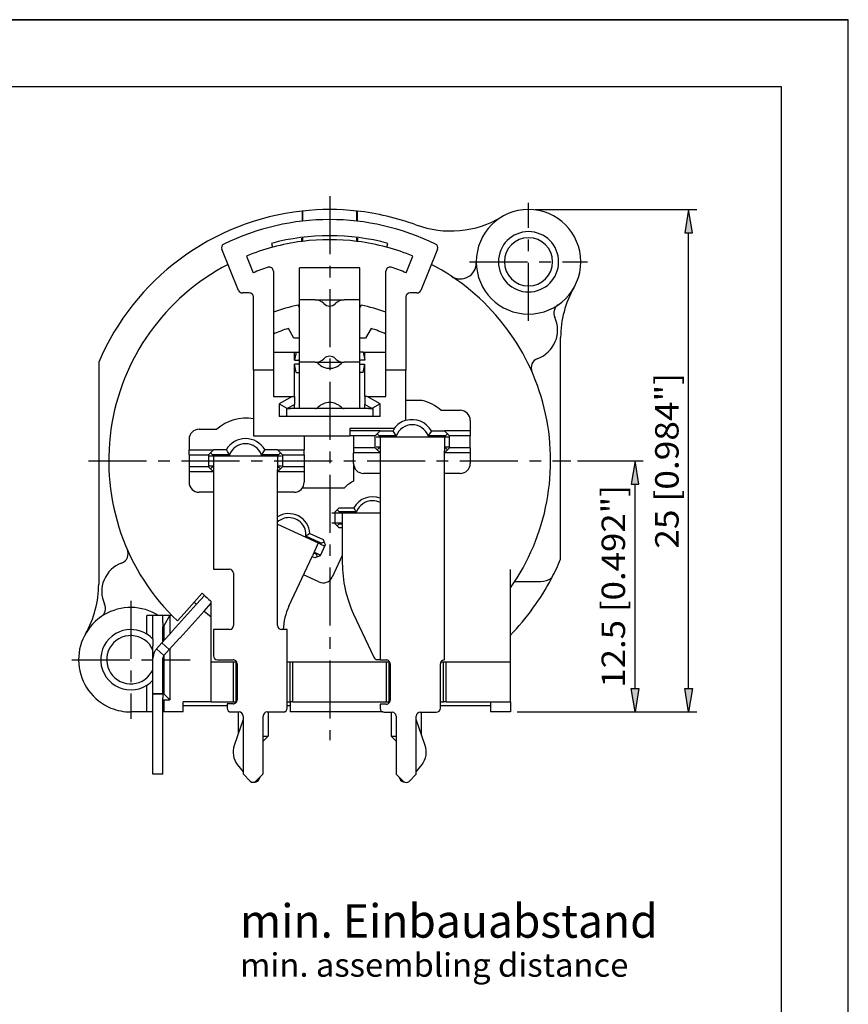
# Model space of a CAD drawing. Extents: x 0 to 420, y 0 to 297.
# Drawn here: x 296 to 420, y 150 to 297 of the extents above; entities that cross this region are included whole.
import ezdxf
from ezdxf.enums import TextEntityAlignment as Align

# ---------------------------------------------------------------- set-up
doc = ezdxf.new("R2010")
doc.units = 0
doc.header["$LTSCALE"] = 23.1
doc.linetypes.add('CENTER', pattern=[0.6, 0.375, -0.075, 0.075, -0.075])
doc.layers.get('0').update_dxf_attribs({"linetype": 'CONTINUOUS'})
for name, color, linetype in [('035', 7, 'CONTINUOUS'), ('05', 7, 'CONTINUOUS'), ('BEM1', 7, 'CONTINUOUS'), ('MITTE', 7, 'CONTINUOUS'), ('RAHMEN', 7, 'CONTINUOUS')]:
    doc.layers.add(name, color=color, linetype=linetype)
doc.styles.get("Standard").update_dxf_attribs({"font": 'txt', "width": 0.8})

msp = doc.modelspace()

# ---------------------------------------------------------------- linework, layer by layer
at = {"color": 7, "linetype": 'CONTINUOUS'}
for p, q in [((0, 297), (420, 297)), ((420, 297), (0, 297)), ((420, 0), (420, 297)), ((420, 0), (420, 297))]:
    msp.add_line(p, q, dxfattribs=at)
at = {"layer": '05', "color": 2, "linetype": 'CONTINUOUS'}
for p, q in [((338.448446, 268.436003), (338.448446, 266.926634)), ((338.467213, 268.438056), (338.467213, 266.926634)), ((346.604747, 266.926634), (346.604747, 268.438056)), ((346.623514, 268.436003), (346.623514, 266.926634)), ((333.83966, 263.614549), (333.994952, 263.034994)), ((338.33598, 264.407372), (338.33598, 263.891077)), ((338.467213, 264.430512), (338.467213, 263.90765)), ((346.604747, 263.90765), (346.604747, 264.430512)), ((346.73598, 263.891077), (346.73598, 264.407372)), ((351.077009, 263.034994), (351.2323, 263.614549)), ((328.941917, 256.597081), (326.441133, 262.740383)), ((330.093902, 261.72404), (331.11189, 259.2233)), ((353.96007, 259.2233), (354.978058, 261.72404)), ((358.630827, 262.740383), (356.130044, 256.597081)), ((334.13598, 259.462975), (334.13598, 244.659441)), ((347.03598, 259.959441), (338.03598, 259.959441)), ((338.03598, 258.759205), (338.03598, 259.959435)), ((338.03598, 258.56979), (338.03598, 258.759205)), ((347.03598, 258.759205), (347.03598, 259.959435)), ((347.03598, 258.56979), (347.03598, 258.759205)), ((350.93598, 244.659441), (350.93598, 259.462975)), ((338.03598, 256.15205), (338.03598, 258.56979)), ((347.03598, 256.15205), (347.03598, 258.56979)), ((330.53598, 256.2233), (329.497637, 256.2233)), ((338.03598, 255.159441), (338.03598, 256.15205)), ((347.03598, 255.159441), (347.03598, 256.15205)), ((355.574324, 256.2233), (354.53598, 256.2233)), ((331.13598, 244.659441), (331.13598, 255.6233)), ((338.03598, 254.018287), (337.823556, 254.386216)), ((340.391409, 255.159441), (338.03598, 255.159441)), ((338.03598, 253.959441), (338.03598, 255.159441)), ((340.391409, 255.159441), (344.680551, 255.159441)), ((347.03598, 255.159441), (344.680551, 255.159441)), ((347.03598, 253.959441), (347.03598, 255.159441)), ((347.248404, 254.386216), (347.03598, 254.018287)), ((353.93598, 255.6233), (353.93598, 244.659441)), ((338.03598, 247.059441), (338.03598, 253.959441)), ((347.03598, 247.059441), (347.03598, 253.959441)), ((337.203929, 249.459441), (336.362211, 250.91734)), ((348.709749, 250.91734), (347.868031, 249.459441)), ((338.03598, 249.459441), (337.203929, 249.459441)), ((347.868031, 249.459441), (347.03598, 249.459441)), ((377.03598, 216.462503), (377.03598, 249.554575)), ((334.13598, 247.359441), (337.28598, 247.359441)), ((337.28598, 246.159441), (337.28598, 247.359441)), ((337.524617, 247.359441), (337.28598, 246.159441)), ((337.28598, 247.359441), (337.524617, 247.359441)), ((337.524617, 247.359441), (337.88598, 247.359441)), ((338.03598, 245.859441), (338.03598, 247.059441)), ((347.03598, 245.859441), (347.03598, 247.059441)), ((347.547344, 247.359441), (347.18598, 247.359441)), ((347.547344, 247.359441), (347.78598, 246.159441)), ((347.547344, 247.359441), (347.78598, 247.359441)), ((347.78598, 247.359441), (350.93598, 247.359441)), ((347.78598, 246.159441), (347.78598, 247.359441)), ((308.03598, 245.85638), (308.03598, 212.764308)), ((337.28598, 246.159441), (337.88598, 246.159441)), ((337.28598, 240.759441), (337.28598, 245.559441)), ((337.524617, 244.359441), (337.28598, 245.559441)), ((337.88598, 245.559441), (337.28598, 245.559441)), ((338.03598, 238.959441), (338.03598, 245.859441)), ((340.391409, 245.859441), (338.03598, 245.859441)), ((340.391409, 245.859441), (338.03598, 245.859441)), ((340.391409, 245.859441), (344.680551, 245.859441)), ((340.391409, 245.859441), (344.680551, 245.859441)), ((347.03598, 245.859441), (344.680551, 245.859441)), ((347.03598, 245.859441), (344.680551, 245.859441)), ((347.03598, 238.959441), (347.03598, 245.859441)), ((347.78598, 246.159441), (347.18598, 246.159441)), ((347.18598, 245.559441), (347.78598, 245.559441)), ((347.547344, 244.359441), (347.78598, 245.559441)), ((347.78598, 240.759441), (347.78598, 245.559441)), ((331.13598, 244.659441), (331.13598, 234.879441)), ((334.13598, 244.659441), (331.13598, 244.659441)), ((334.13598, 244.659441), (334.13598, 240.759441)), ((337.524617, 244.359441), (337.88598, 244.359441)), ((347.547344, 244.359441), (347.18598, 244.359441)), ((350.93598, 240.759441), (350.93598, 244.659441)), ((353.93598, 244.659441), (350.93598, 244.659441)), ((353.93598, 237.208779), (353.93598, 244.659441)), ((334.13598, 240.759441), (336.923672, 240.759441)), ((336.923672, 240.759441), (335.00598, 239.652262)), ((335.00598, 239.652262), (335.00598, 237.759441)), ((335.00598, 239.652262), (336.11598, 239.011403)), ((337.28598, 239.58298), (336.56598, 239.167287)), ((336.923672, 240.759441), (337.28598, 240.759441)), ((337.28598, 240.759441), (337.28598, 239.58298)), ((337.28598, 238.959441), (337.28598, 239.58298)), ((347.78598, 240.759441), (347.78598, 239.58298)), ((348.148289, 240.759441), (347.78598, 240.759441)), ((347.78598, 238.959441), (347.78598, 239.58298)), ((348.50598, 239.167287), (347.78598, 239.58298)), ((348.148289, 240.759441), (350.93598, 240.759441)), ((350.06598, 239.652262), (348.148289, 240.759441)), ((350.06598, 239.652262), (348.95598, 239.011403)), ((350.06598, 237.759441), (350.06598, 239.652262)), ((356.370847, 240.159441), (353.93598, 240.159441)), ((336.08598, 238.959441), (336.08598, 237.759441)), ((336.08598, 238.959441), (336.68598, 238.959441)), ((336.11598, 239.011403), (336.20598, 238.959441)), ((336.56598, 239.167287), (336.20598, 238.959441)), ((348.38598, 238.959441), (336.68598, 238.959441)), ((348.38598, 238.959441), (348.98598, 238.959441)), ((348.86598, 238.959441), (348.50598, 239.167287)), ((348.95598, 239.011403), (348.86598, 238.959441)), ((348.98598, 238.959441), (348.98598, 237.759441)), ((359.140021, 238.690025), (362.03598, 238.690025)), ((336.08598, 237.759441), (335.00598, 237.759441)), ((336.68598, 237.759441), (336.08598, 237.759441)), ((348.38598, 237.759441), (336.68598, 237.759441)), ((348.98598, 237.759441), (348.38598, 237.759441)), ((350.06598, 237.759441), (348.98598, 237.759441)), ((353.93598, 237.208779), (353.93598, 237.154034)), ((363.53598, 237.190025), (363.53598, 235.629441)), ((323.03598, 235.870025), (325.691939, 235.870025)), ((352.150631, 235.959441), (345.53598, 235.959441)), ((345.53598, 235.959441), (345.53598, 234.879441)), ((350.067573, 235.629441), (345.53598, 235.629441)), ((350.067573, 235.629441), (349.317573, 234.879441)), ((349.616776, 235.178645), (349.91598, 234.879441)), ((350.075584, 235.637452), (352.003475, 235.637452)), ((352.156171, 235.379614), (352.003475, 235.637452)), ((352.215973, 235.959441), (352.150631, 235.959441)), ((352.314682, 235.126903), (352.156171, 235.379614)), ((357.575929, 235.379842), (357.417426, 235.12713)), ((357.728485, 235.637452), (357.575929, 235.379842)), ((357.728485, 235.637452), (359.656377, 235.637452)), ((363.53598, 235.629441), (359.664388, 235.629441)), ((359.664388, 235.629441), (360.414388, 234.879441)), ((360.115184, 235.178645), (359.81598, 234.879441)), ((363.53598, 235.629441), (363.53598, 234.879441)), ((321.53598, 234.370025), (321.53598, 232.809441)), ((331.13598, 234.879441), (345.53598, 234.879441)), ((338.726564, 234.879441), (338.726564, 232.809441)), ((349.317573, 234.879441), (345.53598, 234.879441)), ((346.105397, 234.879441), (346.105397, 233.079441)), ((349.317573, 233.079441), (349.317573, 234.879441)), ((349.46598, 234.729441), (350.06598, 234.729441)), ((352.480084, 234.879441), (349.91598, 234.879441)), ((349.91598, 234.879441), (349.91598, 234.729441)), ((350.06598, 234.729441), (359.66598, 234.729441)), ((350.06598, 234.729441), (359.66598, 234.729441)), ((350.06598, 234.729441), (350.06598, 233.229441)), ((352.480084, 234.879441), (352.314682, 235.126903)), ((357.417426, 235.12713), (357.251876, 234.879441)), ((359.81598, 234.879441), (357.251876, 234.879441)), ((359.66598, 234.729441), (359.66598, 233.229441)), ((359.66598, 234.729441), (360.26598, 234.729441)), ((359.81598, 234.729441), (359.81598, 234.879441)), ((360.414388, 233.079441), (360.414388, 234.879441)), ((363.53598, 234.879441), (360.414388, 234.879441)), ((363.53598, 233.079441), (363.53598, 234.879441)), ((321.53598, 232.809441), (325.194173, 232.809441)), ((321.53598, 232.059441), (321.53598, 232.809441)), ((324.444173, 232.059441), (325.194173, 232.809441)), ((324.730077, 232.345345), (325.01598, 232.059441)), ((325.202184, 232.817452), (327.103475, 232.817452)), ((327.256171, 232.559614), (327.103475, 232.817452)), ((327.414682, 232.306903), (327.256171, 232.559614)), ((327.580084, 232.059441), (327.414682, 232.306903)), ((332.517426, 232.30713), (332.351876, 232.059441)), ((332.675929, 232.559842), (332.517426, 232.30713)), ((332.828485, 232.817452), (332.675929, 232.559842)), ((332.828485, 232.817452), (334.729776, 232.817452)), ((334.737787, 232.809441), (338.726564, 232.809441)), ((335.487787, 232.059441), (334.737787, 232.809441)), ((335.201884, 232.345345), (334.91598, 232.059441)), ((338.726564, 232.059441), (338.726564, 232.809441)), ((349.317573, 233.079441), (346.105397, 233.079441)), ((346.105397, 233.079441), (346.105397, 232.329441)), ((350.067573, 232.329441), (346.105397, 232.329441)), ((346.105397, 230.768858), (346.105397, 232.329441)), ((349.317573, 233.079441), (349.916776, 232.480238)), ((349.46598, 233.229441), (350.06598, 233.229441)), ((349.616776, 232.780238), (349.91598, 233.079441)), ((349.91598, 233.229441), (349.91598, 233.079441)), ((349.91598, 233.079441), (350.06598, 233.079441)), ((349.916776, 232.480238), (350.067573, 232.329441)), ((350.06598, 233.229441), (350.06598, 233.172961)), ((350.06598, 233.172961), (350.06598, 232.629441)), ((350.06598, 232.629441), (350.06598, 201.429441)), ((359.815184, 232.480238), (359.664388, 232.329441)), ((363.53598, 232.329441), (359.664388, 232.329441)), ((359.66598, 233.229441), (359.66598, 233.172961)), ((359.66598, 233.229441), (360.26598, 233.229441)), ((359.66598, 233.172961), (359.66598, 232.629441)), ((359.66598, 233.079441), (359.81598, 233.079441)), ((359.66598, 201.429441), (359.66598, 232.629441)), ((360.414388, 233.079441), (359.815184, 232.480238)), ((359.81598, 233.079441), (359.81598, 233.229441)), ((360.115184, 232.780238), (359.81598, 233.079441)), ((363.53598, 233.079441), (360.414388, 233.079441)), ((363.53598, 233.079441), (363.53598, 232.329441)), ((363.53598, 232.329441), (363.53598, 230.768858)), ((321.53598, 232.059441), (324.444173, 232.059441)), ((321.53598, 232.059441), (321.53598, 230.259441)), ((324.444173, 232.059441), (324.444173, 230.259441)), ((324.56598, 231.909441), (325.16598, 231.909441)), ((327.580084, 232.059441), (325.01598, 232.059441)), ((325.01598, 232.059441), (325.01598, 231.909441)), ((325.16598, 231.909441), (334.76598, 231.909441)), ((325.16598, 231.909441), (334.76598, 231.909441)), ((325.16598, 231.909441), (325.16598, 230.409441)), ((334.91598, 232.059441), (332.351876, 232.059441)), ((334.76598, 231.909441), (335.36598, 231.909441)), ((334.76598, 231.909441), (334.76598, 230.409441)), ((334.91598, 231.909441), (334.91598, 232.059441)), ((335.487787, 232.059441), (338.726564, 232.059441)), ((335.487787, 232.059441), (335.487787, 230.259441)), ((338.726564, 232.059441), (338.726564, 230.259441)), ((346.105397, 230.768858), (346.105397, 228.102703)), ((324.444173, 230.259441), (321.53598, 230.259441)), ((321.53598, 230.259441), (321.53598, 229.509441)), ((325.16598, 229.509441), (321.53598, 229.509441)), ((321.53598, 229.509441), (321.53598, 227.948858)), ((324.444173, 230.259441), (325.030077, 229.673538)), ((324.56598, 230.409441), (325.16598, 230.409441)), ((324.730077, 229.973538), (325.01598, 230.259441)), ((325.01598, 230.409441), (325.01598, 230.259441)), ((325.01598, 230.259441), (325.16598, 230.259441)), ((325.030077, 229.673538), (325.16598, 229.537634)), ((325.16598, 230.409441), (325.16598, 230.352961)), ((325.16598, 230.352961), (325.16598, 229.809441)), ((325.16598, 229.809441), (325.16598, 214.959441)), ((334.76598, 230.409441), (334.76598, 230.352961)), ((334.76598, 230.409441), (335.36598, 230.409441)), ((334.76598, 230.352961), (334.76598, 229.809441)), ((334.76598, 230.259441), (334.91598, 230.259441)), ((334.76598, 206.559441), (334.76598, 229.809441)), ((334.901884, 229.673538), (334.76598, 229.537634)), ((338.726564, 229.509441), (334.76598, 229.509441)), ((335.487787, 230.259441), (334.901884, 229.673538)), ((334.91598, 230.259441), (334.91598, 230.409441)), ((335.201884, 229.973538), (334.91598, 230.259441)), ((338.726564, 230.259441), (335.487787, 230.259441)), ((338.726564, 230.259441), (338.726564, 229.509441)), ((338.726564, 229.509441), (338.726564, 227.948858)), ((350.06598, 229.268858), (347.605397, 229.268858)), ((362.03598, 229.268858), (359.66598, 229.268858)), ((325.16598, 226.448858), (323.03598, 226.448858)), ((337.226564, 226.448858), (334.76598, 226.448858)), ((338.488414, 227.137849), (344.73465, 227.137849)), ((343.377573, 223.539441), (343.97598, 224.137849)), ((343.377573, 221.739441), (343.377573, 223.539441)), ((343.676776, 223.838645), (343.97598, 223.539441)), ((343.97598, 224.137849), (346.157001, 224.137849)), ((346.540084, 223.539441), (343.97598, 223.539441)), ((343.97598, 223.539441), (343.97598, 223.389441)), ((346.280579, 223.935092), (346.157001, 224.137849)), ((346.408074, 223.735608), (346.280579, 223.935092)), ((346.540084, 223.539441), (346.408074, 223.735608)), ((342.85098, 223.389441), (344.42598, 223.389441)), ((344.42598, 223.389441), (350.06598, 223.389441)), ((344.42598, 223.389441), (350.06598, 223.389441)), ((344.42598, 223.389441), (344.42598, 221.889441)), ((334.76598, 221.716427), (340.835988, 218.885936)), ((334.76598, 221.716427), (340.835988, 218.885936)), ((342.85098, 221.889441), (344.42598, 221.889441)), ((343.97598, 221.141034), (343.377573, 221.739441)), ((343.676776, 221.440238), (343.97598, 221.739441)), ((343.97598, 221.889441), (343.97598, 221.739441)), ((343.97598, 221.739441), (344.42598, 221.739441)), ((344.42598, 221.141034), (343.97598, 221.141034)), ((344.42598, 221.889441), (344.42598, 221.289441)), ((344.42598, 221.289441), (344.42598, 215.890634)), ((339.191386, 220.048884), (338.988693, 219.926795)), ((340.904722, 219.033336), (338.988693, 219.926795)), ((339.391237, 220.175799), (339.191386, 220.048884)), ((339.588782, 220.307239), (339.391237, 220.175799)), ((339.588782, 220.307239), (341.565458, 219.385499)), ((341.31256, 218.843158), (340.904722, 219.033336)), ((341.565458, 219.385499), (341.854902, 218.59026)), ((340.20206, 217.526474), (339.948489, 216.982689)), ((340.835988, 218.885936), (340.20206, 217.526474)), ((340.20206, 217.526474), (340.745845, 217.272903)), ((340.835988, 218.885936), (341.379772, 218.632365)), ((341.854902, 218.59026), (341.094189, 216.958906)), ((341.243826, 218.695757), (341.31256, 218.843158)), ((341.71018, 218.98788), (341.31256, 218.843158)), ((341.379772, 218.632365), (341.786168, 218.442859)), ((336.44921, 209.478461), (339.948489, 216.982689)), ((340.298949, 216.669463), (339.891111, 216.859641)), ((340.144009, 217.401982), (340.551847, 217.211804)), ((341.094189, 216.958906), (340.298949, 216.669463)), ((340.551847, 217.211804), (340.609899, 217.336296)), ((340.554904, 217.203406), (340.551847, 217.211804)), ((340.696569, 216.814184), (340.554904, 217.203406)), ((340.745845, 217.272903), (341.15224, 217.083398)), ((344.42598, 217.005351), (342.926287, 213.789248)), ((325.16598, 214.959441), (327.56598, 214.959441)), ((369.53598, 201.159441), (369.53598, 214.934461)), ((328.16598, 214.359441), (328.16598, 206.559441)), ((340.932898, 213.063714), (338.623256, 214.140717)), ((370.194614, 213.159441), (374.03598, 213.159441)), ((320.798141, 208.362154), (323.50939, 211.373301)), ((322.66069, 209.731662), (323.850163, 211.052705)), ((319.078035, 205.75272), (322.66069, 209.731662)), ((320.192752, 204.749024), (323.775408, 208.727966)), ((323.775408, 208.727966), (324.847051, 209.918146)), ((324.847051, 209.918146), (324.847051, 210.168866)), ((324.847051, 201.159441), (324.847051, 209.918146)), ((315.23598, 205.265968), (315.23598, 208.059441)), ((316.992902, 208.059441), (315.23598, 208.059441)), ((316.13598, 204.518853), (316.13598, 208.059441)), ((318.969266, 208.059441), (316.992902, 208.059441)), ((317.63598, 207.459441), (317.63598, 208.059441)), ((317.63598, 206.972314), (317.63598, 207.459441)), ((317.819955, 206.559441), (318.68598, 208.059441)), ((318.68598, 208.059441), (318.68598, 205.317299)), ((320.798141, 208.362154), (319.794053, 207.247002)), ((346.11244, 208.283506), (349.119022, 201.83587)), ((317.63598, 206.972314), (317.63598, 206.39369)), ((317.78598, 206.559441), (317.63598, 206.559441)), ((317.63598, 204.151156), (317.63598, 206.39369)), ((317.78598, 206.559441), (317.78598, 204.317748)), ((317.819955, 206.559441), (317.78598, 206.559441)), ((327.56598, 205.959441), (325.16598, 205.959441)), ((325.16598, 205.959441), (325.16598, 202.059441)), ((336.20598, 205.959441), (335.36598, 205.959441)), ((336.20598, 194.259441), (336.20598, 205.959441)), ((316.13598, 204.518853), (316.13598, 203.537902)), ((317.472121, 203.969172), (319.01407, 205.68168)), ((318.586838, 202.965476), (320.128787, 204.677984)), ((319.01407, 205.68168), (319.078035, 205.75272)), ((320.128787, 204.677984), (320.192752, 204.749024)), ((316.13598, 202.898191), (316.13598, 203.537902)), ((316.13598, 201.679123), (316.13598, 202.898191)), ((317.472121, 203.969172), (316.675376, 203.084297)), ((316.675376, 203.084297), (317.790093, 202.080601)), ((317.472121, 203.969172), (318.586838, 202.965476)), ((318.586838, 202.965476), (317.472121, 203.969172)), ((318.586838, 202.965476), (317.790093, 202.080601)), ((318.68598, 203.075585), (318.68598, 202.965476)), ((318.68598, 202.965476), (318.68598, 195.459441)), ((316.13598, 196.959441), (316.13598, 201.679123)), ((317.63598, 196.959441), (317.63598, 201.679123)), ((317.78598, 202.080601), (317.78598, 201.968668)), ((317.78598, 201.968668), (317.78598, 201.679123)), ((317.78598, 201.679123), (317.78598, 196.359441)), ((325.76598, 201.459441), (328.10598, 201.459441)), ((349.662806, 201.489441), (350.06598, 201.489441)), ((350.06598, 201.429441), (350.96598, 201.429441)), ((324.847051, 195.159441), (324.847051, 201.159441)), ((324.847051, 201.159441), (328.1566, 201.159441)), ((328.1566, 195.159441), (328.1566, 201.159441)), ((328.1566, 201.159441), (328.55598, 201.159441)), ((328.55598, 200.859441), (328.55598, 201.159441)), ((328.55598, 201.159441), (328.613275, 201.159441)), ((328.55598, 195.459441), (328.55598, 200.859441)), ((328.70598, 200.859441), (328.70598, 195.459441)), ((336.20598, 201.159441), (336.65598, 201.159441)), ((336.65598, 195.159441), (336.65598, 201.159441)), ((336.65598, 201.159441), (337.055361, 201.159441)), ((337.055361, 201.159441), (351.0166, 201.159441)), ((337.055361, 195.159441), (337.055361, 201.159441)), ((351.0166, 195.159441), (351.0166, 201.159441)), ((351.0166, 201.159441), (351.41598, 201.159441)), ((351.41598, 200.829441), (351.41598, 201.159441)), ((351.41598, 201.159441), (351.45323, 201.159441)), ((351.41598, 195.429441), (351.41598, 200.829441)), ((351.56598, 200.829441), (351.56598, 195.429441)), ((359.06598, 194.229441), (359.06598, 200.829441)), ((359.178731, 201.159441), (359.51598, 201.159441)), ((359.51598, 195.159441), (359.51598, 201.159441)), ((359.51598, 201.159441), (359.915361, 201.159441)), ((359.915361, 195.159441), (359.915361, 201.159441)), ((359.915361, 201.159441), (369.53598, 201.159441)), ((369.53598, 195.159441), (369.53598, 201.159441)), ((315.23598, 193.659441), (315.23598, 197.652911)), ((316.13598, 196.359441), (316.13598, 196.959441)), ((317.63598, 196.359441), (317.63598, 196.959441)), ((316.13598, 195.759441), (316.13598, 196.359441)), ((316.13598, 196.359441), (317.63598, 196.359441)), ((317.63598, 196.359441), (316.13598, 196.359441)), ((316.13598, 193.659441), (316.13598, 195.759441)), ((317.63598, 196.359441), (317.78598, 196.359441)), ((317.63598, 196.359441), (317.63598, 195.759441)), ((317.63598, 185.559441), (317.63598, 195.759441)), ((317.78598, 196.359441), (318.68598, 195.459441)), ((317.63598, 195.459441), (317.78598, 195.459441)), ((317.78598, 195.459441), (318.68598, 195.459441)), ((317.78598, 195.459441), (317.78598, 193.659441)), ((324.847051, 195.159441), (320.63598, 195.159441)), ((320.63598, 193.659441), (320.63598, 195.159441)), ((327.20598, 194.559441), (320.63598, 194.559441)), ((324.847051, 195.159441), (328.1566, 195.159441)), ((328.10598, 194.859441), (327.20598, 194.859441)), ((327.20598, 194.859441), (327.20598, 194.259441)), ((328.1566, 195.159441), (328.55598, 195.159441)), ((328.55598, 195.159441), (328.55598, 195.459441)), ((328.55598, 195.159441), (328.613275, 195.159441)), ((336.20598, 195.159441), (336.65598, 195.159441)), ((336.65598, 194.559441), (336.20598, 194.559441)), ((337.055361, 195.159441), (336.65598, 195.159441)), ((336.65598, 195.159441), (336.65598, 193.659441)), ((337.055361, 195.159441), (351.0166, 195.159441)), ((350.96598, 194.829441), (350.06598, 194.829441)), ((350.06598, 194.829441), (350.06598, 194.229441)), ((351.0166, 195.159441), (351.41598, 195.159441)), ((351.41598, 195.159441), (351.41598, 195.429441)), ((351.41598, 195.159441), (351.49332, 195.159441)), ((351.41598, 195.159441), (351.41598, 195.043694)), ((359.06598, 195.159441), (359.51598, 195.159441)), ((366.53598, 194.559441), (359.06598, 194.559441)), ((359.915361, 195.159441), (359.51598, 195.159441)), ((359.915361, 195.159441), (369.53598, 195.159441)), ((366.53598, 195.159441), (366.53598, 193.659441)), ((369.53598, 195.159441), (369.53598, 193.659441)), ((315.23598, 193.659441), (312.83598, 193.659441)), ((316.13598, 193.659441), (315.23598, 193.659441)), ((316.13598, 185.559441), (316.13598, 193.659441)), ((317.78598, 193.659441), (317.63598, 193.659441)), ((320.63598, 193.659441), (317.78598, 193.659441)), ((327.80598, 193.659441), (329.00598, 193.659441)), ((329.60598, 192.538406), (328.269025, 188.650441)), ((328.85598, 193.659441), (328.85598, 190.35735)), ((328.85598, 193.659441), (328.85598, 190.35735)), ((329.60598, 193.059441), (329.60598, 184.410913)), ((332.60598, 184.410913), (332.60598, 193.059441)), ((333.20598, 193.659441), (335.60598, 193.659441)), ((333.35598, 193.659441), (333.35598, 190.059441)), ((333.35598, 193.659441), (333.35598, 190.059441)), ((350.51516, 193.659441), (336.65598, 193.659441)), ((350.66598, 193.629441), (351.86598, 193.629441)), ((351.71598, 193.629441), (351.71598, 190.059441)), ((351.71598, 193.629441), (351.71598, 190.059441)), ((352.46598, 193.029441), (352.46598, 184.380913)), ((355.46598, 184.380913), (355.46598, 193.029441)), ((356.802935, 188.664985), (355.46598, 192.552951)), ((356.06598, 193.629441), (358.46598, 193.629441)), ((356.21598, 193.629441), (356.21598, 190.371895)), ((356.21598, 193.629441), (356.21598, 190.371895)), ((369.53598, 193.659441), (366.53598, 193.659441)), ((332.60598, 190.059441), (332.926268, 190.059441)), ((333.35598, 190.059441), (332.60598, 189.309441)), ((333.35598, 190.059441), (332.60598, 189.309441)), ((332.926268, 190.059441), (333.245857, 190.059441)), ((333.245857, 190.059441), (333.35598, 190.059441)), ((351.71598, 190.059441), (351.826103, 190.059441)), ((351.71598, 190.059441), (352.46598, 189.309441)), ((351.71598, 190.059441), (352.46598, 189.309441)), ((351.826103, 190.059441), (352.145692, 190.059441)), ((352.145692, 190.059441), (352.46598, 190.059441)), ((316.13598, 184.359855), (316.13598, 185.559441)), ((317.63598, 184.359855), (317.63598, 185.559441)), ((328.743096, 185.826443), (329.60598, 184.723416)), ((355.46598, 184.737961), (356.328864, 185.840988)), ((317.63598, 184.359441), (316.13598, 184.359441)), ((329.60598, 184.410913), (330.681716, 183.335177)), ((331.530244, 183.335177), (332.60598, 184.410913)), ((352.46598, 184.380913), (353.541716, 183.305177)), ((354.390244, 183.305177), (355.46598, 184.380913))]:
    msp.add_line(p, q, dxfattribs=at)
for centre, radius, start, end in [((342.53598, 231.159441), 37.5, 96.257725, 156.926082), ((342.53598, 231.159441), 37.5, 83.77112, 96.22888), ((342.53598, 231.159441), 37.5, 69.890068, 83.742275), ((360.58666, 280.458761), 15, 249.890068, 300.726136), ((372.23598, 260.859441), 7.8, 0, 180), ((342.53598, 231.159441), 36, 63.962558, 116.037442), ((342.53598, 231.159441), 33.6, 75, 105), ((372.23598, 260.859441), 4.5, 0, 180), ((326.996853, 262.966603), 0.6, 116.037442, 202.15), ((342.53598, 231.159441), 33, 97.312022, 104.874678), ((342.53598, 231.159441), 33, 97.082361, 97.312022), ((342.53598, 231.159441), 33, 82.917639, 97.082361), ((342.53598, 231.159441), 33, 82.687978, 82.917639), ((342.53598, 231.159441), 33, 75.125322, 82.687978), ((358.075107, 262.966603), 0.6, 337.85, 63.962558), ((372.23598, 260.859441), 3.6, 0, 180), ((342.53598, 231.159441), 33, 105, 112.15), ((342.53598, 231.159441), 33, 104.874678, 104.999482), ((342.53598, 231.159441), 33, 75.000518, 75.125322), ((342.53598, 231.159441), 33, 67.85, 75), ((342.53598, 231.159441), 33, 117.365909, 226.437194), ((342.53598, 231.159441), 33, 324.903199, 62.634091), ((362.037169, 260.703707), 2.4, 236.572523, 0.87483), ((372.23598, 260.859441), 7.8, 180, 360), ((372.23598, 260.859441), 4.5, 180, 360), ((372.23598, 260.859441), 3.6, 180, 360), ((342.53598, 231.159441), 30.3, 107.639701, 112.15), ((333.53598, 259.462975), 0.6, 0, 107.639701), ((351.53598, 259.462975), 0.6, 72.360299, 180), ((342.53598, 231.159441), 30.3, 67.85, 72.360299), ((329.497637, 256.8233), 0.6, 202.15, 270), ((330.53598, 255.6233), 0.6, 0, 90), ((354.53598, 255.6233), 0.6, 90, 180), ((355.574324, 256.8233), 0.6, 270, 337.85), ((392.03598, 249.554575), 15, 150.275671, 180), ((342.53598, 231.159441), 23.7, 101.468926, 110.758538), ((340.391409, 253.359441), 1.8, 44.427004, 90), ((342.53598, 255.461541), 1.203, 224.427004, 315.572996), ((342.53598, 255.461541), 1.203, 224.427004, 270), ((342.53598, 255.461541), 1.203, 270, 315.572996), ((344.680551, 253.359441), 1.8, 90, 135.572996), ((342.53598, 231.159441), 23.7, 69.241462, 78.531074), ((377.515006, 253.202948), 1.5, 124.585624, 205.069649), ((372.080246, 250.66063), 4.5, 289.963205, 25.069649), ((342.53598, 231.159441), 20.7, 107.352508, 113.941087), ((342.53598, 231.159441), 20.7, 66.058913, 72.647492), ((337.88598, 245.859441), 1.5, 84.175078, 90), ((347.18598, 245.859441), 1.5, 90, 95.847609), ((337.88598, 245.859441), 0.3, 60, 90), ((337.88598, 245.859441), 0.3, 270, 300), ((340.391409, 247.659441), 1.8, 270, 315.572996), ((340.391409, 247.659441), 1.8, 270, 315.572996), ((340.393552, 245.259441), 0.6, 44.427004, 90), ((342.53598, 247.359441), 2.4, 224.427004, 270), ((342.53598, 245.557341), 1.203, 90, 135.572996), ((342.53598, 245.557341), 1.203, 90, 135.572996), ((342.53598, 245.557341), 1.203, 44.427004, 90), ((342.53598, 245.557341), 1.203, 44.427004, 90), ((342.53598, 247.359441), 2.4, 270, 315.572996), ((344.680551, 247.659441), 1.8, 224.427004, 247.213502), ((344.680551, 247.659441), 1.8, 224.427004, 247.213502), ((344.680551, 247.659441), 1.8, 247.213502, 258.606751), ((344.680551, 247.659441), 1.8, 247.213502, 258.606751), ((344.678409, 245.259441), 0.6, 90, 135.572996), ((344.678409, 245.259441), 0.6, 90, 135.572996), ((344.680551, 247.659441), 1.8, 258.606751, 270), ((344.680551, 247.659441), 1.8, 258.606751, 270), ((347.18598, 245.859441), 0.3, 90, 120.961784), ((347.18598, 245.859441), 0.3, 239.038216, 270), ((374.128745, 245.021158), 1.5, 109.963205, 203.690058), ((337.88598, 245.859441), 1.5, 270, 275.824922), ((347.18598, 245.859441), 1.5, 264.152391, 270), ((342.53598, 237.459441), 2.4, 90, 135.572996), ((342.53598, 237.459441), 2.4, 44.427004, 90), ((354.86598, 233.979441), 6.360584, 47.781685, 76.314484), ((340.393552, 239.559441), 0.6, 270, 315.572996), ((340.393552, 239.559441), 0.6, 270, 315.572996), ((344.678409, 239.559441), 0.6, 224.427004, 270), ((362.03598, 237.190025), 1.5, 0, 90), ((329.96598, 231.159441), 6.360584, 79.400348, 132.218315), ((354.86598, 233.979441), 3.360584, 106.065594, 143.90092), ((354.86598, 233.979441), 3.308011, 30.08014, 106.328), ((323.03598, 234.370025), 1.5, 90, 180), ((354.86598, 233.979441), 3.308011, 146.56648, 149.91986), ((354.86598, 233.979441), 3.308011, 143.234094, 146.56648), ((354.86598, 233.979441), 2.55, 90, 159.332684), ((354.86598, 233.979441), 2.55, 20.667316, 90), ((329.96598, 231.159441), 3.308011, 30.08014, 149.91986), ((329.96598, 231.159441), 2.55, 90, 159.332684), ((329.96598, 231.159441), 2.55, 20.667316, 90), ((354.86598, 233.979441), 2.55, 159.332684, 162.854494), ((354.86598, 233.979441), 2.55, 17.145506, 20.667316), ((329.96598, 231.159441), 2.55, 159.332684, 162.854494), ((329.96598, 231.159441), 2.55, 17.145506, 20.667316), ((347.605397, 230.768858), 1.5, 180, 270), ((362.03598, 230.768858), 1.5, 270, 360), ((323.03598, 227.948858), 1.5, 180, 270), ((337.226564, 227.948858), 1.5, 270, 360), ((348.92598, 222.639441), 6.148408, 117.306494, 132.976125), ((348.92598, 222.639441), 3.148408, 68.741814, 151.580371), ((348.92598, 222.639441), 2.55, 90, 159.332684), ((348.92598, 222.639441), 2.55, 63.123771, 90), ((348.92598, 222.639441), 2.55, 159.332684, 162.854494), ((336.44598, 220.119441), 2.55, 90, 131.457158), ((336.44598, 220.119441), 3.148408, 3.419629, 122.411004), ((336.44598, 220.119441), 2.55, 355.667316, 90), ((336.44598, 220.119441), 2.55, 351.850616, 355.667316), ((310.943215, 217.297725), 1.5, 289.963205, 23.690058), ((342.53598, 231.159441), 37.5, 332.195962, 336.926082), ((312.991715, 211.658252), 4.5, 109.963205, 205.069649), ((327.56598, 214.359441), 0.6, 0, 90), ((362.42598, 215.890634), 18, 180, 205), ((341.566825, 214.423176), 1.5, 245, 335), ((342.53598, 231.159441), 37.5, 316.05448, 332.06047), ((374.03598, 216.159441), 3, 270, 303.838326), ((342.53598, 231.159441), 37.5, 332.06047, 332.190388), ((293.03598, 212.764308), 15, 330.275671, 360), ((342.53598, 231.159441), 27.45, 226.121113, 229.878887), ((312.83598, 201.459441), 7.8, 57.795772, 247.653792), ((307.556954, 209.115934), 1.5, 304.585624, 25.069649), ((342.53598, 231.159441), 29.25, 226.236775, 227.154626), ((342.53598, 231.159441), 29.25, 230.093088, 232.789165), ((344.60598, 205.674896), 9, 155, 178.173243), ((312.83598, 201.459441), 4.5, 57.76873, 112.093528), ((327.56598, 206.559441), 0.6, 270, 360), ((335.36598, 206.559441), 0.6, 180, 270), ((312.83598, 201.459441), 4.5, 112.093528, 302.231246), ((312.83598, 201.459441), 3.6, 23.556464, 151.555615), ((312.83598, 201.459441), 4.5, 42.833428, 57.777703), ((312.83598, 201.459441), 3.6, 151.555615, 336.443536), ((318.23598, 201.679123), 2.1, 138, 151.146249), ((318.23598, 201.679123), 2.1, 151.146249, 180), ((318.23598, 201.679123), 0.6, 151.146249, 180), ((318.23598, 201.679123), 0.6, 138, 151.146249), ((325.76598, 202.059441), 0.6, 180, 270), ((328.10598, 200.859441), 0.6, 67.5, 90), ((328.10598, 200.859441), 0.6, 45, 67.5), ((349.662806, 202.089441), 0.6, 205, 270), ((350.96598, 200.829441), 0.6, 67.5, 90), ((350.96598, 200.829441), 0.6, 22.5, 67.5), ((359.66598, 200.829441), 0.6, 118.06152, 180), ((359.66598, 200.829441), 0.6, 90, 118.06152), ((328.10598, 200.859441), 0.6, 22.5, 45), ((328.10598, 200.859441), 0.6, 0, 22.5), ((350.96598, 200.829441), 0.6, 0, 22.5), ((312.83598, 201.459441), 4.5, 302.222481, 317.166572), ((312.83598, 201.459441), 7.8, 247.653792, 270), ((327.80598, 194.259441), 0.6, 180, 270), ((328.10598, 195.459441), 0.6, 270, 292.5), ((328.10598, 195.459441), 0.6, 292.5, 315), ((328.10598, 195.459441), 0.6, 315, 337.5), ((328.10598, 195.459441), 0.6, 337.5, 360), ((335.60598, 194.259441), 0.6, 270, 360), ((350.66598, 194.229441), 0.6, 180, 270), ((350.96598, 195.429441), 0.6, 270, 293.358401), ((350.96598, 195.429441), 0.6, 293.358401, 315), ((350.96598, 195.429441), 0.6, 315, 337.5), ((350.96598, 195.429441), 0.6, 337.5, 360), ((358.46598, 194.229441), 0.6, 270, 360), ((329.00598, 193.059441), 0.6, 0, 90), ((333.20598, 193.059441), 0.6, 90, 180), ((351.86598, 193.029441), 0.6, 0, 90), ((356.06598, 193.029441), 0.6, 90, 180), ((331.10598, 187.674896), 3, 161.023438, 218.035614), ((353.96598, 187.689441), 3, 321.964386, 18.976562), ((331.25598, 184.074896), 0.9, 291.24382, 351.156604), ((353.81598, 184.089441), 0.9, 192.232435, 250.077017), ((331.10598, 183.759441), 0.6, 225, 315), ((331.25598, 184.074896), 0.9, 267.781028, 289.017807), ((331.25598, 184.074896), 0.9, 289.017807, 291.24382), ((353.81598, 184.089441), 0.9, 250.077017, 251.421847), ((353.81598, 184.089441), 0.9, 251.421847, 261.521787), ((353.96598, 183.729441), 0.6, 225, 315)]:
    msp.add_arc(centre, radius, start, end, dxfattribs=at)
at = {"layer": 'BEM1', "color": 4, "linetype": 'CONTINUOUS'}
for p, q in [((373.23598, 268.659441), (397.350802, 268.659441)), ((396.150802, 268.659441), (395.567468, 265.159441)), ((396.734135, 265.159441), (396.150802, 268.659441)), ((395.567468, 265.159441), (396.734135, 265.159441)), ((396.150802, 197.159441), (396.150802, 265.159441)), ((379.53598, 231.159441), (389.350802, 231.159441)), ((388.150802, 231.159441), (387.567468, 227.659441)), ((388.734135, 227.659441), (388.150802, 231.159441)), ((387.567468, 227.659441), (388.734135, 227.659441)), ((388.150802, 197.159441), (388.150802, 227.659441)), ((388.150802, 193.659441), (387.567468, 197.159441)), ((387.567468, 197.159441), (388.734135, 197.159441)), ((388.734135, 197.159441), (388.150802, 193.659441)), ((396.150802, 193.659441), (395.567468, 197.159441)), ((395.567468, 197.159441), (396.734135, 197.159441)), ((396.734135, 197.159441), (396.150802, 193.659441)), ((370.53598, 193.659441), (389.350802, 193.659441)), ((370.53598, 193.659441), (397.350802, 193.659441))]:
    msp.add_line(p, q, dxfattribs=at)
for points in [[(395.567468, 265.159441), (396.734135, 265.159441), (396.150802, 268.659441)], [(387.567468, 227.659441), (388.734135, 227.659441), (388.150802, 231.159441)], [(388.734135, 197.159441), (387.567468, 197.159441), (388.150802, 193.659441)], [(396.734135, 197.159441), (395.567468, 197.159441), (396.150802, 193.659441)]]:
    msp.add_solid(points, dxfattribs=at)
at = {"layer": 'MITTE', "color": 4, "linetype": 'CENTER'}
for p, q in [((342.53598, 270.659441), (342.53598, 189.437046)), ((372.23598, 252.059441), (372.23598, 269.659441)), ((363.43598, 260.859441), (381.03598, 260.859441)), ((306.53598, 231.159441), (378.53598, 231.159441)), ((312.83598, 210.259441), (312.83598, 192.659441)), ((304.03598, 201.459441), (321.696561, 201.459441))]:
    msp.add_line(p, q, dxfattribs=at)
at = {"layer": 'RAHMEN', "color": 2, "linetype": 'CONTINUOUS'}
for p, q in [((410, 287), (10, 287)), ((410, 10), (410, 287))]:
    msp.add_line(p, q, dxfattribs=at)

# ---------------------------------------------------------------- texts
at = {"layer": '035', "color": 3, "linetype": 'CONTINUOUS', "oblique": 15}
for s, height, p, p2 in [('min. Einbauabstand', 5, (329.147937, 159.963962), (391.528889, 159.963962)), ('min. assembling distance', 3.5, (329.147937, 154.140534), (387.147937, 154.140534))]:
    msp.add_text(s, height=height, dxfattribs=at).set_placement(p, p2, align=Align.FIT)
at = {"layer": 'BEM1', "color": 3, "linetype": 'CONTINUOUS'}
for s, p, p2 in [('25 [0.984"]', (394.650802, 218.034441), (394.650802, 244.284441)), ('12.5 [0.492"]', (386.650802, 197.284441), (386.650802, 227.534441))]:
    msp.add_text(s, height=3.5, rotation=90, dxfattribs=at).set_placement(p, p2, align=Align.FIT)

doc.saveas('drawing.dxf')
